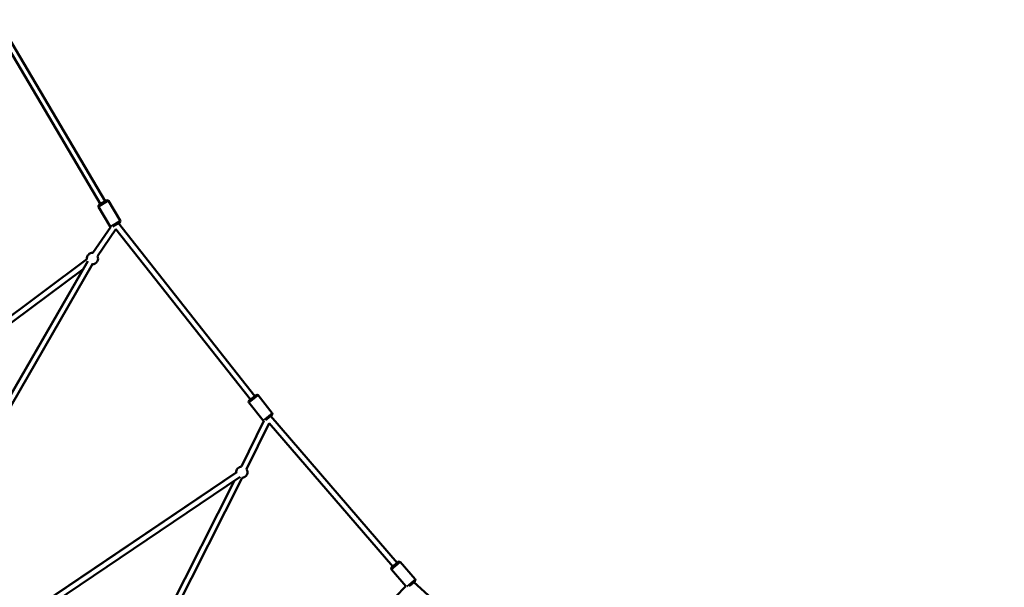
# Model space of a CAD drawing. Units: millimetres. Extents: x -1271 to 47198, y 6 to 35803.
# Drawn here: x 11624 to 15118, y 28883 to 30896 of the extents above; entities that cross this region are included whole.
import ezdxf

# ---------------------------------------------------------------- set-up
doc = ezdxf.new("R2010")
doc.units = ezdxf.units.MM
doc.header["$MEASUREMENT"] = 0
doc.layers.add('Visible (ISO)', color=7, linetype='Continuous', lineweight=50)
doc.layers.add('Visible Narrow (ISO)', color=7, linetype='Continuous', lineweight=35)
doc.styles.get("Standard").update_dxf_attribs({"font": 'square721_bt_roman.ttf'})
doc.dimstyles.get("Standard").update_dxf_attribs({"dimtxt": 200, "dimasz": 100, "dimexe": 0.18, "dimexo": 0.0625, "dimgap": 40, "dimtad": 1, "dimdec": 0, "dimlfac": 0.1, "dimrnd": 5, "dimzin": 0, "dimdsep": 46, "dimtxsty": 'Standard', "dimcen": 0.09, "dimse1": 1, "dimse2": 1, "dimadec": 0, "dimazin": 0, "dimtfac": 1, "dimtdec": 0, "dimtofl": 0, "dimtmove": 0, "dimatfit": 3, "dimfxl": 1, "dimtolj": 1, "dimtzin": 0, "dimarcsym": 0})

# ---------------------------------------------------------------- blocks, each defined once
blk = doc.blocks.new('*D1')
at = {"color": 0, "lineweight": -2, "transparency": 16777216}
blk.add_line((352.8, 34734.8), (20110.2, 34734.8), dxfattribs=at)
at = {"color": 0, "transparency": 16777216}
for points in [[(352.8, 34793.1), (352.8, 34676.5), (2.8, 34734.8)], [(20110.2, 34793.1), (20110.2, 34676.5), (20460.2, 34734.8)]]:
    blk.add_solid(points, dxfattribs=at)
at = {"layer": 'Defpoints', "color": 0, "transparency": 16777216}
for p in [(20460.2, 34734.8), (2.8, 25504.6), (20460.2, 25504.6)]:
    blk.add_point(p, dxfattribs=at)
at = {"color": 0, "transparency": 16777216, "insert": (10231.5, 35343.2), "char_height": 700, "attachment_point": 5}
blk.add_mtext('\\A1;2045', dxfattribs=at)

msp = doc.modelspace()

# ---------------------------------------------------------------- linework, layer by layer
at = {"layer": 'Visible (ISO)'}
for p, q in [((11552, 30886.4), (11928.3, 30252.1)), ((11542.1, 30863.9), (11911.1, 30241.9)), ((11945.9, 30162.5), (11904.6, 30232.2)), ((11906.4, 30239), (11933, 30254.9)), ((11981.2, 30183.4), (11939.9, 30253.1)), ((11884, 30068.3), (11947.3, 30161.1)), ((11900.5, 30057.1), (11965.9, 30152.9)), ((11979.5, 30176.6), (11955.4, 30162.3)), ((11965.9, 30152.9), (12443.1, 29548.5)), ((11974.9, 30173.9), (12458.8, 29560.9)), ((10931.7, 29351.7), (11862.6, 30046)), ((11303.7, 29063.9), (11865.8, 30039.5)), ((11321, 29053.9), (11883.7, 30030.5)), ((10943.7, 29335.7), (11849.6, 30011.4)), ((11849.5, 30011.3), (11302.2, 29063.8)), ((12438.8, 29545.1), (12463.1, 29564.3)), ((12520.3, 29499.9), (12470.2, 29563.5)), ((12488.2, 29474.5), (12438, 29538.1)), ((12519.5, 29492.9), (12497, 29475.1)), ((12515.2, 29489.5), (12963.6, 28969.3)), ((12491.2, 29472.7), (12411.5, 29311)), ((12509.8, 29465.1), (12429.4, 29302.1)), ((12506.9, 29482.9), (12507.6, 29482.5)), ((12509.8, 29465.1), (12948.5, 28956.3)), ((11624.6, 28772.1), (12392.8, 29289.6)), ((12395.5, 29291.4), (11625.5, 28771.7)), ((12406.7, 29274.9), (11636.7, 28755.1)), ((12386.6, 29261.3), (11993.9, 28483.2)), ((12413.9, 29271.1), (12011.8, 28474.2)), ((12944.3, 28952.7), (12967.8, 28972.9)), ((13027.7, 28911), (12974.8, 28972.4)), ((12995, 28886.2), (12943.8, 28945.6)), ((13027.2, 28904), (13006.4, 28886.1)), ((13015.5, 28893.9), (13014.3, 28892.7)), ((13023.1, 28900.5), (13520.6, 28452.9)), ((12921.3, 28811.2), (12995, 28886.2)), ((13016.1, 28890.9), (13014.2, 28892.8))]:
    msp.add_line(p, q, dxfattribs=at)
for centre, radius, start, end in [((11908.9, 30234.7), 5, 120.6736, 210.6736), ((11935.6, 30250.6), 5, 30.6736, 120.6736), ((11950.2, 30165.1), 5, 210.6736, 233.3818), ((11976.9, 30180.9), 5, 300.6736, 30.6736), ((11882.5, 30048.4), 20, 85.6939, 186.7182), ((11882.5, 30048.4), 20, 270.0512, 25.6939), ((12466.2, 29560.4), 5, 38.2901, 128.2901), ((12441.9, 29541.2), 5, 128.2901, 218.2901), ((12516.4, 29496.8), 5, 308.2901, 38.2901), ((12492.1, 29477.6), 5, 218.2901, 259.9858), ((12412.8, 29291), 20, 93.7496, 184.0188), ((12412.8, 29291), 20, 273.2235, 33.7496), ((12971.1, 28969.1), 5, 40.7637, 130.7637), ((12947.6, 28948.9), 5, 130.7637, 220.7637), ((13023.9, 28907.8), 5, 310.7637, 40.7637)]:
    msp.add_arc(centre, radius, start, end, dxfattribs=at)
at = {"layer": 'Visible Narrow (ISO)'}
for p, q in [((11939.7, 30253), (11904.8, 30232.3)), ((11946.2, 30162.7), (11981, 30183.3)), ((12470, 29563.3), (12438.2, 29538.2)), ((12488.4, 29474.6), (12520.2, 29499.7)), ((12974.7, 28972.2), (12944, 28945.8)), ((12998.4, 28885.8), (13027.6, 28910.9))]:
    msp.add_line(p, q, dxfattribs=at)

# ---------------------------------------------------------------- dimensions: what is measured, and where the dimension line sits
dim = msp.add_linear_dim(base=(20460.2, 34734.8), p1=(2.8, 25504.6), p2=(20460.2, 25504.6), dimstyle='Standard', override={"dimtxt": 700, "dimasz": 350, "dimgap": 250})
dim.commit()
dim.dimension.update_dxf_attribs({"geometry": '*D1', "text_midpoint": (10231.5, 35343.2)})

doc.saveas('drawing.dxf')
